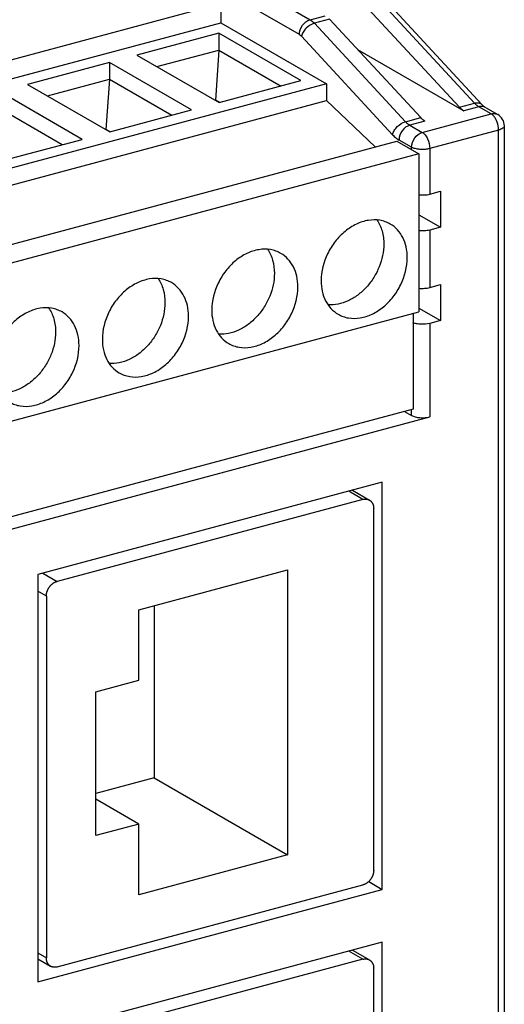
# Model space of a CAD drawing. Units: inches. Extents: x 0.2 to 26, y 0.6 to 15.3.
# Drawn here: x 5 to 5.7, y 7.3 to 8.8 of the extents above; entities that cross this region are included whole.
import ezdxf

# ---------------------------------------------------------------- set-up
doc = ezdxf.new("R2010")
doc.units = ezdxf.units.IN
doc.header["$LTSCALE"] = 1.21
doc.header["$MEASUREMENT"] = 0
doc.layers.get('0').update_dxf_attribs({"linetype": 'CONTINUOUS'})

msp = doc.modelspace()

# ---------------------------------------------------------------- linework, layer by layer
at = {"color": 7, "linetype": 'Continuous'}
for p, q in [((5.232, 8.9036), (5.4437, 8.7813)), ((5.4274, 8.7589), (5.2157, 8.8811)), ((4.6567, 8.6308), (5.3088, 8.8056)), ((5.3088, 8.8056), (5.3088, 8.7767)), ((5.5315, 8.7978), (5.6692, 8.649)), ((5.692, 8.6551), (5.5543, 8.8039)), ((5.5655, 8.8018), (5.7032, 8.6531)), ((5.4437, 8.7813), (5.4664, 8.7874)), ((5.473, 8.7821), (5.4502, 8.776)), ((5.6107, 8.6333), (5.473, 8.7821)), ((4.6909, 8.6111), (5.3088, 8.7767)), ((5.3088, 8.7767), (5.4684, 8.6845)), ((5.4502, 8.776), (5.5879, 8.6272)), ((5.3057, 8.7609), (5.1821, 8.7277)), ((5.4298, 8.6892), (5.3057, 8.7609)), ((5.3057, 8.7609), (5.3057, 8.7355)), ((5.4306, 8.7562), (5.5683, 8.6075)), ((5.212, 8.7104), (5.3057, 8.7355)), ((5.3057, 8.7355), (5.3005, 8.6596)), ((5.3057, 8.7355), (5.3999, 8.6811)), ((5.5153, 8.7364), (5.6757, 8.6437)), ((5.1821, 8.7277), (5.3062, 8.656)), ((5.1404, 8.7165), (5.0168, 8.6834)), ((5.2646, 8.6449), (5.1404, 8.7165)), ((5.1404, 8.7165), (5.1404, 8.6912)), ((5.0467, 8.6661), (5.1404, 8.6912)), ((5.1404, 8.6912), (5.1352, 8.6153)), ((5.1404, 8.6912), (5.2346, 8.6368)), ((5.4684, 8.6845), (4.8155, 8.5095)), ((5.0168, 8.6834), (5.1409, 8.6117)), ((5.3062, 8.656), (5.4298, 8.6892)), ((5.4684, 8.6845), (5.4684, 8.6592)), ((5.0993, 8.6005), (4.9751, 8.6722)), ((4.8343, 8.4892), (5.4684, 8.6592)), ((4.9751, 8.6469), (5.0693, 8.5925)), ((5.3005, 8.6596), (5.3002, 8.6595)), ((5.3066, 8.6561), (5.3005, 8.6596)), ((5.5422, 8.589), (5.4684, 8.6592)), ((5.6692, 8.649), (5.692, 8.6551)), ((5.6985, 8.6498), (5.6757, 8.6437)), ((5.7174, 8.6389), (5.6985, 8.6498)), ((5.7084, 8.6487), (5.7272, 8.6378)), ((5.1409, 8.6117), (5.2646, 8.6449)), ((5.5879, 8.6272), (5.6107, 8.6333)), ((5.6132, 8.611), (5.7174, 8.6389)), ((5.6172, 8.628), (5.5944, 8.6219)), ((5.5944, 8.6219), (5.6132, 8.611)), ((5.737, 8.6208), (5.737, 6.6156)), ((5.1352, 8.6153), (5.1349, 8.6152)), ((5.1413, 8.6118), (5.1352, 8.6153)), ((5.7284, 8.6144), (5.6243, 8.5865)), ((5.7284, 6.6092), (5.7284, 8.6144)), ((4.9136, 8.4205), (5.5748, 8.5977)), ((4.9756, 8.5674), (5.0993, 8.6005)), ((5.5748, 8.5977), (5.6081, 8.5785)), ((5.597, 8.5885), (5.5781, 8.5994)), ((5.597, 8.5849), (5.597, 8.5885)), ((5.6243, 8.5865), (5.6243, 8.5177)), ((5.6081, 8.5785), (4.9469, 8.4013)), ((5.6081, 8.5785), (5.6081, 8.3396)), ((5.6243, 8.5177), (5.6406, 8.5221)), ((5.6406, 8.5221), (5.6406, 8.4678)), ((5.6081, 8.4866), (5.6406, 8.4678)), ((5.6406, 8.4678), (5.6243, 8.4634)), ((5.6243, 8.4634), (5.6243, 8.3766)), ((5.6243, 8.3766), (5.6406, 8.3809)), ((5.6406, 8.3809), (5.6406, 8.3266)), ((4.9469, 8.1624), (5.6081, 8.3396)), ((5.5992, 8.3373), (5.5992, 8.1927)), ((5.6081, 8.3454), (5.6406, 8.3266)), ((5.6406, 8.3266), (5.6243, 8.3223)), ((5.6243, 8.3223), (5.6243, 8.1811)), ((5.5992, 8.1927), (4.938, 8.0155)), ((5.5863, 8.1893), (5.597, 8.1832)), ((5.597, 8.1832), (5.597, 8.1921)), ((4.9248, 7.9936), (5.6243, 8.1811)), ((5.5527, 8.0823), (5.0321, 7.9427)), ((5.5527, 7.467), (5.5527, 8.0823)), ((5.5235, 8.0564), (5.5021, 8.0687)), ((5.5075, 8.0702), (5.5333, 8.0553)), ((5.5235, 8.0564), (5.0614, 7.9325)), ((5.5397, 7.4961), (5.5397, 8.0426)), ((5.1851, 7.8896), (5.4096, 7.9498)), ((5.4096, 7.9498), (5.4096, 7.5191)), ((5.0321, 7.9427), (5.0321, 7.3274)), ((5.04, 7.9449), (5.0614, 7.9325)), ((5.0452, 7.91), (5.0321, 7.9176)), ((5.0452, 7.91), (5.0452, 7.3635)), ((5.1851, 7.7829), (5.1851, 7.8896)), ((5.2079, 7.8957), (5.2079, 7.6356)), ((5.12, 7.7654), (5.1851, 7.7829)), ((5.12, 7.5483), (5.12, 7.7654)), ((5.2079, 7.6356), (5.12, 7.6121)), ((5.2079, 7.6356), (5.4096, 7.5191)), ((5.1851, 7.5657), (5.12, 7.6033)), ((5.1851, 7.5657), (5.12, 7.5483)), ((5.1851, 7.4589), (5.1851, 7.5657)), ((5.4096, 7.5191), (5.1851, 7.4589)), ((5.0614, 7.3498), (5.5235, 7.4736)), ((5.5322, 7.4789), (5.5527, 7.467)), ((5.0321, 7.3274), (5.5527, 7.467)), ((5.5527, 7.3874), (5.0321, 7.2478)), ((5.5527, 6.7721), (5.5527, 7.3874)), ((5.0321, 7.371), (5.0452, 7.3635)), ((5.5235, 7.3614), (5.5021, 7.3738)), ((5.5075, 7.3753), (5.5333, 7.3604)), ((5.0321, 7.3621), (5.0516, 7.3508)), ((5.5235, 7.3614), (5.0614, 7.2376)), ((5.5397, 6.8012), (5.5397, 7.3477))]:
    msp.add_line(p, q, dxfattribs=at)
msp.add_arc((5.7174, 8.6208), 0.0197, 359.9936, 59.9969, dxfattribs=at)
for points, knots in [([(5.4274, 8.7589), (5.4274, 8.7638), (5.4308, 8.7736), (5.4391, 8.7801), (5.4437, 8.7813)], [0, 0, 0, 0, 0.510587, 1, 1, 1, 1]), ([(5.4437, 8.7813), (5.4442, 8.781), (5.4466, 8.7795), (5.4487, 8.7775), (5.4502, 8.776)], [0, 0, 0, 0, 0.231722, 1, 1, 1, 1]), ([(5.4502, 8.776), (5.4455, 8.7747), (5.439, 8.7704), (5.433, 8.7628), (5.4311, 8.7584), (5.4306, 8.7562)], [0, 0, 0, 0, 0.506392, 0.767061, 1, 1, 1, 1]), ([(5.4274, 8.7589), (5.4277, 8.7587), (5.4289, 8.7579), (5.4299, 8.757), (5.4306, 8.7562)], [0, 0, 0, 0, 0.231722, 1, 1, 1, 1]), ([(5.6692, 8.649), (5.6697, 8.6485), (5.6717, 8.6465), (5.674, 8.6447), (5.6757, 8.6437)], [0, 0, 0, 0, 0.268952, 1, 1, 1, 1]), ([(5.692, 8.6551), (5.6941, 8.6557), (5.6981, 8.6562), (5.702, 8.6544), (5.7032, 8.6531)], [0, 0, 0, 0, 0.549997, 1, 1, 1, 1]), ([(5.6985, 8.6498), (5.698, 8.6501), (5.6956, 8.6516), (5.6935, 8.6536), (5.692, 8.6551)], [0, 0, 0, 0, 0.231722, 1, 1, 1, 1]), ([(5.7084, 8.6487), (5.707, 8.6495), (5.7036, 8.6506), (5.7002, 8.6502), (5.6985, 8.6498)], [0, 0, 0, 0, 0.484019, 1, 1, 1, 1]), ([(5.7084, 8.6487), (5.708, 8.6489), (5.7061, 8.6502), (5.7044, 8.6517), (5.7032, 8.6531)], [0, 0, 0, 0, 0.181895, 1, 1, 1, 1]), ([(5.6172, 8.628), (5.6166, 8.6283), (5.6142, 8.6298), (5.6121, 8.6317), (5.6107, 8.6333)], [0, 0, 0, 0, 0.231722, 1, 1, 1, 1]), ([(5.7174, 8.6389), (5.719, 8.6393), (5.7225, 8.6397), (5.7258, 8.6387), (5.7272, 8.6378)], [0, 0, 0, 0, 0.515981, 1, 1, 1, 1]), ([(5.7216, 8.6351), (5.7213, 8.6355), (5.72, 8.6369), (5.7186, 8.6382), (5.7174, 8.6389)], [0, 0, 0, 0, 0.274346, 1, 1, 1, 1]), ([(5.7252, 8.6291), (5.7249, 8.6296), (5.7239, 8.6317), (5.7227, 8.6337), (5.7216, 8.6351)], [0, 0, 0, 0, 0.263017, 1, 1, 1, 1]), ([(5.5684, 8.6075), (5.5688, 8.6096), (5.5707, 8.6141), (5.5767, 8.6217), (5.5832, 8.626), (5.5879, 8.6272)], [0, 0, 0, 0, 0.232855, 0.493468, 1, 1, 1, 1]), ([(5.5944, 8.6219), (5.5898, 8.6206), (5.5816, 8.6141), (5.5781, 8.6044), (5.5781, 8.5994)], [0, 0, 0, 0, 0.489277, 1, 1, 1, 1]), ([(5.5879, 8.6272), (5.5884, 8.6267), (5.5904, 8.6247), (5.5926, 8.6229), (5.5944, 8.6219)], [0, 0, 0, 0, 0.268952, 1, 1, 1, 1]), ([(5.7284, 8.6144), (5.7284, 8.6156), (5.7281, 8.6206), (5.7268, 8.6256), (5.7252, 8.6291)], [0, 0, 0, 0, 0.242118, 1, 1, 1, 1]), ([(5.737, 8.6208), (5.737, 8.6202), (5.7365, 8.6187), (5.7346, 8.6169), (5.7319, 8.6155), (5.7297, 8.6147), (5.7284, 8.6144)], [0, 0, 0, 0, 0.172257, 0.388079, 0.665229, 1, 1, 1, 1]), ([(5.5683, 8.6075), (5.5691, 8.6066), (5.5721, 8.6036), (5.5755, 8.601), (5.5781, 8.5994)], [0, 0, 0, 0, 0.268982, 1, 1, 1, 1]), ([(5.597, 8.5885), (5.597, 8.5935), (5.6004, 8.6032), (5.6087, 8.6098), (5.6132, 8.611)], [0, 0, 0, 0, 0.510723, 1, 1, 1, 1]), ([(5.6132, 8.611), (5.6149, 8.61), (5.618, 8.607), (5.6226, 8.5989), (5.6243, 8.5915), (5.6243, 8.5865)], [0, 0, 0, 0, 0.205988, 0.458194, 1, 1, 1, 1]), ([(5.6243, 8.5865), (5.622, 8.5859), (5.6171, 8.5851), (5.6097, 8.5851), (5.6028, 8.5861), (5.5987, 8.5876), (5.597, 8.5885)], [0, 0, 0, 0, 0.256584, 0.531534, 0.789695, 1, 1, 1, 1]), ([(5.608, 8.5167), (5.6108, 8.5164), (5.6163, 8.5162), (5.6218, 8.517), (5.6243, 8.5177)], [0, 0, 0, 0, 0.515084, 1, 1, 1, 1]), ([(5.5648, 8.4725), (5.5624, 8.4739), (5.5573, 8.4763), (5.5462, 8.4791), (5.5309, 8.4789), (5.5128, 8.4729), (5.4957, 8.4618), (5.4809, 8.4465), (5.4659, 8.4223), (5.4603, 8.4009), (5.4603, 8.3869)], [0, 0, 0, 0, 0.052462, 0.105645, 0.216214, 0.335329, 0.463271, 0.597858, 0.735325, 1, 1, 1, 1]), ([(5.5446, 8.4788), (5.5481, 8.4737), (5.5534, 8.4618), (5.555, 8.4489), (5.555, 8.4423)], [0, 0, 0, 0, 0.480335, 1, 1, 1, 1]), ([(5.5905, 8.4218), (5.5905, 8.4272), (5.5894, 8.4376), (5.5844, 8.4522), (5.5762, 8.4642), (5.5688, 8.4702), (5.5648, 8.4725)], [0, 0, 0, 0, 0.271776, 0.526871, 0.767636, 1, 1, 1, 1]), ([(5.6243, 8.4634), (5.6218, 8.4627), (5.6163, 8.462), (5.6108, 8.4621), (5.608, 8.4624)], [0, 0, 0, 0, 0.484916, 1, 1, 1, 1]), ([(5.555, 8.4423), (5.555, 8.4306), (5.5511, 8.4126), (5.5402, 8.3913), (5.5292, 8.3768), (5.5161, 8.3648), (5.5016, 8.356), (5.4863, 8.3509), (5.4759, 8.3501), (5.471, 8.3505)], [0, 0, 0, 0, 0.256081, 0.389583, 0.522426, 0.651698, 0.775034, 0.891096, 1, 1, 1, 1]), ([(5.3995, 8.4282), (5.3971, 8.4296), (5.392, 8.432), (5.3809, 8.4348), (5.3657, 8.4346), (5.3475, 8.4286), (5.3304, 8.4175), (5.3156, 8.4022), (5.3006, 8.378), (5.295, 8.3566), (5.295, 8.3426)], [0, 0, 0, 0, 0.052462, 0.105645, 0.216214, 0.335329, 0.463271, 0.597858, 0.735325, 1, 1, 1, 1]), ([(5.3793, 8.4345), (5.3828, 8.4294), (5.3882, 8.4175), (5.3897, 8.4046), (5.3897, 8.398)], [0, 0, 0, 0, 0.480335, 1, 1, 1, 1]), ([(5.4252, 8.3775), (5.4252, 8.3829), (5.4241, 8.3933), (5.4191, 8.4079), (5.4109, 8.4199), (5.4035, 8.4259), (5.3995, 8.4282)], [0, 0, 0, 0, 0.271776, 0.526871, 0.767636, 1, 1, 1, 1]), ([(5.486, 8.3362), (5.4884, 8.3348), (5.4935, 8.3324), (5.5046, 8.3296), (5.5199, 8.3298), (5.538, 8.3358), (5.5551, 8.3469), (5.5699, 8.3622), (5.5849, 8.3863), (5.5905, 8.4078), (5.5905, 8.4218)], [0, 0, 0, 0, 0.052462, 0.105645, 0.216214, 0.335329, 0.463271, 0.597858, 0.735325, 1, 1, 1, 1]), ([(5.3897, 8.398), (5.3897, 8.3863), (5.3858, 8.3683), (5.3749, 8.347), (5.3639, 8.3325), (5.3508, 8.3205), (5.3363, 8.3117), (5.321, 8.3066), (5.3106, 8.3058), (5.3057, 8.3062)], [0, 0, 0, 0, 0.256081, 0.389583, 0.522426, 0.651698, 0.775034, 0.891096, 1, 1, 1, 1]), ([(5.2342, 8.3839), (5.2318, 8.3853), (5.2267, 8.3876), (5.2156, 8.3905), (5.2004, 8.3903), (5.1822, 8.3843), (5.1651, 8.3732), (5.1503, 8.3579), (5.1353, 8.3337), (5.1298, 8.3123), (5.1298, 8.2983)], [0, 0, 0, 0, 0.052462, 0.105645, 0.216214, 0.335329, 0.463271, 0.597858, 0.735325, 1, 1, 1, 1]), ([(5.214, 8.3902), (5.2175, 8.3851), (5.2229, 8.3732), (5.2244, 8.3603), (5.2244, 8.3537)], [0, 0, 0, 0, 0.480335, 1, 1, 1, 1]), ([(5.2599, 8.3332), (5.2599, 8.3386), (5.2589, 8.349), (5.2538, 8.3635), (5.2456, 8.3756), (5.2382, 8.3816), (5.2342, 8.3839)], [0, 0, 0, 0, 0.271776, 0.526871, 0.767636, 1, 1, 1, 1]), ([(5.4603, 8.3869), (5.4603, 8.3815), (5.4614, 8.371), (5.4664, 8.3565), (5.4746, 8.3444), (5.482, 8.3385), (5.486, 8.3362)], [0, 0, 0, 0, 0.271776, 0.526871, 0.767636, 1, 1, 1, 1]), ([(5.3207, 8.2918), (5.3231, 8.2905), (5.3282, 8.2881), (5.3393, 8.2853), (5.3546, 8.2855), (5.3727, 8.2915), (5.3898, 8.3025), (5.4046, 8.3179), (5.4197, 8.342), (5.4252, 8.3635), (5.4252, 8.3775)], [0, 0, 0, 0, 0.052462, 0.105645, 0.216214, 0.335329, 0.463271, 0.597858, 0.735325, 1, 1, 1, 1]), ([(5.608, 8.3755), (5.6108, 8.3752), (5.6163, 8.3751), (5.6218, 8.3759), (5.6243, 8.3766)], [0, 0, 0, 0, 0.515084, 1, 1, 1, 1]), ([(5.2244, 8.3537), (5.2244, 8.3419), (5.2205, 8.324), (5.2096, 8.3027), (5.1986, 8.2882), (5.1855, 8.2762), (5.171, 8.2674), (5.1558, 8.2623), (5.1454, 8.2615), (5.1404, 8.2619)], [0, 0, 0, 0, 0.256081, 0.389583, 0.522426, 0.651698, 0.775034, 0.891096, 1, 1, 1, 1]), ([(5.0689, 8.3396), (5.0665, 8.341), (5.0614, 8.3433), (5.0503, 8.3462), (5.0351, 8.346), (5.0169, 8.34), (4.9998, 8.3289), (4.9851, 8.3136), (4.97, 8.2894), (4.9645, 8.268), (4.9645, 8.254)], [0, 0, 0, 0, 0.052462, 0.105645, 0.216214, 0.335329, 0.463271, 0.597858, 0.735325, 1, 1, 1, 1]), ([(5.0487, 8.3459), (5.0522, 8.3408), (5.0576, 8.3289), (5.0592, 8.316), (5.0592, 8.3093)], [0, 0, 0, 0, 0.480335, 1, 1, 1, 1]), ([(5.0946, 8.2889), (5.0946, 8.2942), (5.0936, 8.3047), (5.0886, 8.3192), (5.0803, 8.3313), (5.0729, 8.3373), (5.0689, 8.3396)], [0, 0, 0, 0, 0.271776, 0.526871, 0.767636, 1, 1, 1, 1]), ([(5.1554, 8.2475), (5.1578, 8.2462), (5.1629, 8.2438), (5.1741, 8.241), (5.1893, 8.2412), (5.2075, 8.2472), (5.2245, 8.2582), (5.2393, 8.2736), (5.2544, 8.2977), (5.2599, 8.3192), (5.2599, 8.3332)], [0, 0, 0, 0, 0.052462, 0.105645, 0.216214, 0.335329, 0.463271, 0.597858, 0.735325, 1, 1, 1, 1]), ([(5.295, 8.3426), (5.295, 8.3372), (5.2961, 8.3267), (5.3011, 8.3122), (5.3093, 8.3001), (5.3168, 8.2942), (5.3207, 8.2918)], [0, 0, 0, 0, 0.271776, 0.526871, 0.767636, 1, 1, 1, 1]), ([(5.6243, 8.3223), (5.62, 8.3211), (5.6133, 8.3206), (5.6047, 8.3215), (5.6007, 8.3226), (5.5989, 8.3234)], [0, 0, 0, 0, 0.515586, 0.774936, 1, 1, 1, 1]), ([(5.0592, 8.3093), (5.0592, 8.2976), (5.0553, 8.2797), (5.0443, 8.2584), (5.0333, 8.2439), (5.0202, 8.2319), (5.0057, 8.2231), (4.9905, 8.218), (4.9801, 8.2172), (4.9751, 8.2176)], [0, 0, 0, 0, 0.256081, 0.389583, 0.522426, 0.651698, 0.775034, 0.891096, 1, 1, 1, 1]), ([(4.9902, 8.2032), (4.9926, 8.2018), (4.9977, 8.1995), (5.0088, 8.1966), (5.024, 8.1969), (5.0422, 8.2029), (5.0592, 8.2139), (5.074, 8.2293), (5.0891, 8.2534), (5.0946, 8.2749), (5.0946, 8.2889)], [0, 0, 0, 0, 0.052462, 0.105645, 0.216214, 0.335329, 0.463271, 0.597858, 0.735325, 1, 1, 1, 1]), ([(5.1298, 8.2983), (5.1298, 8.2929), (5.1308, 8.2824), (5.1358, 8.2679), (5.144, 8.2558), (5.1515, 8.2498), (5.1554, 8.2475)], [0, 0, 0, 0, 0.271776, 0.526871, 0.767636, 1, 1, 1, 1]), ([(5.597, 8.1832), (5.5987, 8.1822), (5.6028, 8.1807), (5.6097, 8.1797), (5.6171, 8.1797), (5.622, 8.1805), (5.6243, 8.1811)], [0, 0, 0, 0, 0.21033, 0.468469, 0.74339, 1, 1, 1, 1]), ([(5.5235, 8.0564), (5.5239, 8.0565), (5.5248, 8.0567), (5.5259, 8.0568), (5.5267, 8.0569), (5.5274, 8.0569), (5.528, 8.0569), (5.5286, 8.0568), (5.5293, 8.0567), (5.5299, 8.0566), (5.5305, 8.0565), (5.5311, 8.0563), (5.5317, 8.0561), (5.5322, 8.0559), (5.5328, 8.0556), (5.5331, 8.0554), (5.5333, 8.0553)], [0, 0, 0, 0, 0.132899, 0.263125, 0.32726, 0.390746, 0.453599, 0.51586, 0.577584, 0.638833, 0.699667, 0.760152, 0.820356, 0.880352, 0.94021, 1, 1, 1, 1]), ([(5.5333, 8.0553), (5.5335, 8.0552), (5.534, 8.0549), (5.5346, 8.0544), (5.5351, 8.0541), (5.5355, 8.0537), (5.536, 8.0531), (5.5366, 8.0525), (5.5371, 8.0518), (5.5376, 8.051), (5.538, 8.0502), (5.5384, 8.0494), (5.5388, 8.0485), (5.539, 8.0477), (5.5392, 8.0471), (5.5393, 8.0465), (5.5395, 8.0457), (5.5396, 8.0447), (5.5397, 8.0436), (5.5397, 8.043), (5.5397, 8.0426)], [0, 0, 0, 0, 0.057797, 0.115734, 0.144802, 0.173957, 0.23258, 0.291731, 0.351518, 0.412043, 0.473395, 0.535656, 0.598889, 0.663151, 0.695685, 0.728491, 0.794893, 0.86232, 0.930711, 1, 1, 1, 1]), ([(5.0452, 7.91), (5.0452, 7.9103), (5.0452, 7.9109), (5.0452, 7.9118), (5.0453, 7.9127), (5.0455, 7.9137), (5.0456, 7.9146), (5.0459, 7.9155), (5.0461, 7.9164), (5.0464, 7.9173), (5.0467, 7.9182), (5.0471, 7.9191), (5.0475, 7.92), (5.0479, 7.9208), (5.0484, 7.9217), (5.0488, 7.9225), (5.0494, 7.9233), (5.0501, 7.9244), (5.0509, 7.9254), (5.0517, 7.9263), (5.0524, 7.927), (5.0531, 7.9277), (5.0538, 7.9283), (5.0545, 7.9289), (5.0552, 7.9295), (5.0559, 7.93), (5.0567, 7.9305), (5.0575, 7.9309), (5.0582, 7.9313), (5.059, 7.9317), (5.0601, 7.9321), (5.0609, 7.9324), (5.0614, 7.9325)], [0, 0, 0, 0, 0.030122, 0.060627, 0.091482, 0.122652, 0.154103, 0.185798, 0.217708, 0.249809, 0.282072, 0.314471, 0.346978, 0.379562, 0.412191, 0.444829, 0.477443, 0.509999, 0.574792, 0.606979, 0.63898, 0.670765, 0.702305, 0.733578, 0.764563, 0.795241, 0.825597, 0.855615, 0.88528, 0.91457, 0.943468, 1, 1, 1, 1]), ([(5.5397, 7.4961), (5.5397, 7.4958), (5.5397, 7.4952), (5.5397, 7.4943), (5.5396, 7.4934), (5.5394, 7.4925), (5.5392, 7.4916), (5.539, 7.4906), (5.5388, 7.4897), (5.5385, 7.4888), (5.5382, 7.4879), (5.5378, 7.487), (5.5374, 7.4862), (5.537, 7.4853), (5.5365, 7.4844), (5.536, 7.4836), (5.5355, 7.4828), (5.5348, 7.4817), (5.534, 7.4807), (5.5332, 7.4798), (5.5325, 7.4791), (5.5318, 7.4784), (5.5311, 7.4778), (5.5304, 7.4772), (5.5297, 7.4767), (5.5289, 7.4761), (5.5282, 7.4757), (5.5274, 7.4752), (5.5266, 7.4748), (5.5258, 7.4745), (5.5248, 7.474), (5.524, 7.4738), (5.5235, 7.4736)], [0, 0, 0, 0, 0.030122, 0.060627, 0.091482, 0.122652, 0.154103, 0.185798, 0.217708, 0.249809, 0.282072, 0.314471, 0.346978, 0.379562, 0.412191, 0.444829, 0.477443, 0.509999, 0.574792, 0.606979, 0.63898, 0.670765, 0.702305, 0.733578, 0.764563, 0.795241, 0.825597, 0.855615, 0.88528, 0.91457, 0.943468, 1, 1, 1, 1]), ([(5.0516, 7.3508), (5.0513, 7.351), (5.0508, 7.3513), (5.0503, 7.3517), (5.0498, 7.3521), (5.0494, 7.3525), (5.0489, 7.353), (5.0483, 7.3536), (5.0478, 7.3544), (5.0473, 7.3551), (5.0468, 7.3559), (5.0465, 7.3568), (5.0461, 7.3576), (5.0459, 7.3584), (5.0457, 7.359), (5.0455, 7.3597), (5.0454, 7.3605), (5.0453, 7.3615), (5.0452, 7.3625), (5.0452, 7.3632), (5.0452, 7.3635)], [0, 0, 0, 0, 0.057797, 0.115734, 0.144802, 0.173957, 0.23258, 0.291731, 0.351518, 0.412043, 0.473395, 0.535656, 0.598889, 0.663151, 0.695685, 0.728491, 0.794893, 0.86232, 0.930711, 1, 1, 1, 1]), ([(5.5235, 7.3614), (5.5239, 7.3615), (5.5248, 7.3617), (5.5259, 7.3619), (5.5267, 7.3619), (5.5274, 7.3619), (5.528, 7.3619), (5.5286, 7.3619), (5.5293, 7.3618), (5.5299, 7.3617), (5.5305, 7.3615), (5.5311, 7.3614), (5.5317, 7.3612), (5.5322, 7.3609), (5.5328, 7.3607), (5.5331, 7.3605), (5.5333, 7.3604)], [0, 0, 0, 0, 0.132899, 0.263125, 0.32726, 0.390746, 0.453599, 0.51586, 0.577584, 0.638833, 0.699667, 0.760152, 0.820356, 0.880352, 0.94021, 1, 1, 1, 1]), ([(5.5333, 7.3604), (5.5335, 7.3602), (5.534, 7.3599), (5.5346, 7.3595), (5.5351, 7.3591), (5.5355, 7.3587), (5.536, 7.3582), (5.5366, 7.3576), (5.5371, 7.3568), (5.5376, 7.3561), (5.538, 7.3553), (5.5384, 7.3544), (5.5388, 7.3536), (5.539, 7.3528), (5.5392, 7.3522), (5.5393, 7.3515), (5.5395, 7.3507), (5.5396, 7.3497), (5.5397, 7.3487), (5.5397, 7.348), (5.5397, 7.3477)], [0, 0, 0, 0, 0.057797, 0.115734, 0.144802, 0.173957, 0.23258, 0.291731, 0.351518, 0.412043, 0.473395, 0.535656, 0.598889, 0.663151, 0.695685, 0.728491, 0.794893, 0.86232, 0.930711, 1, 1, 1, 1]), ([(5.0614, 7.3498), (5.061, 7.3497), (5.0601, 7.3495), (5.059, 7.3493), (5.0582, 7.3493), (5.0575, 7.3493), (5.0569, 7.3493), (5.0562, 7.3493), (5.0556, 7.3494), (5.055, 7.3495), (5.0544, 7.3497), (5.0538, 7.3498), (5.0532, 7.35), (5.0527, 7.3503), (5.0521, 7.3505), (5.0518, 7.3507), (5.0516, 7.3508)], [0, 0, 0, 0, 0.132899, 0.263125, 0.32726, 0.390746, 0.453599, 0.51586, 0.577584, 0.638833, 0.699667, 0.760152, 0.820356, 0.880352, 0.94021, 1, 1, 1, 1])]:
    msp.add_open_spline(points, degree=3, knots=knots, dxfattribs=at)

doc.saveas('drawing.dxf')
